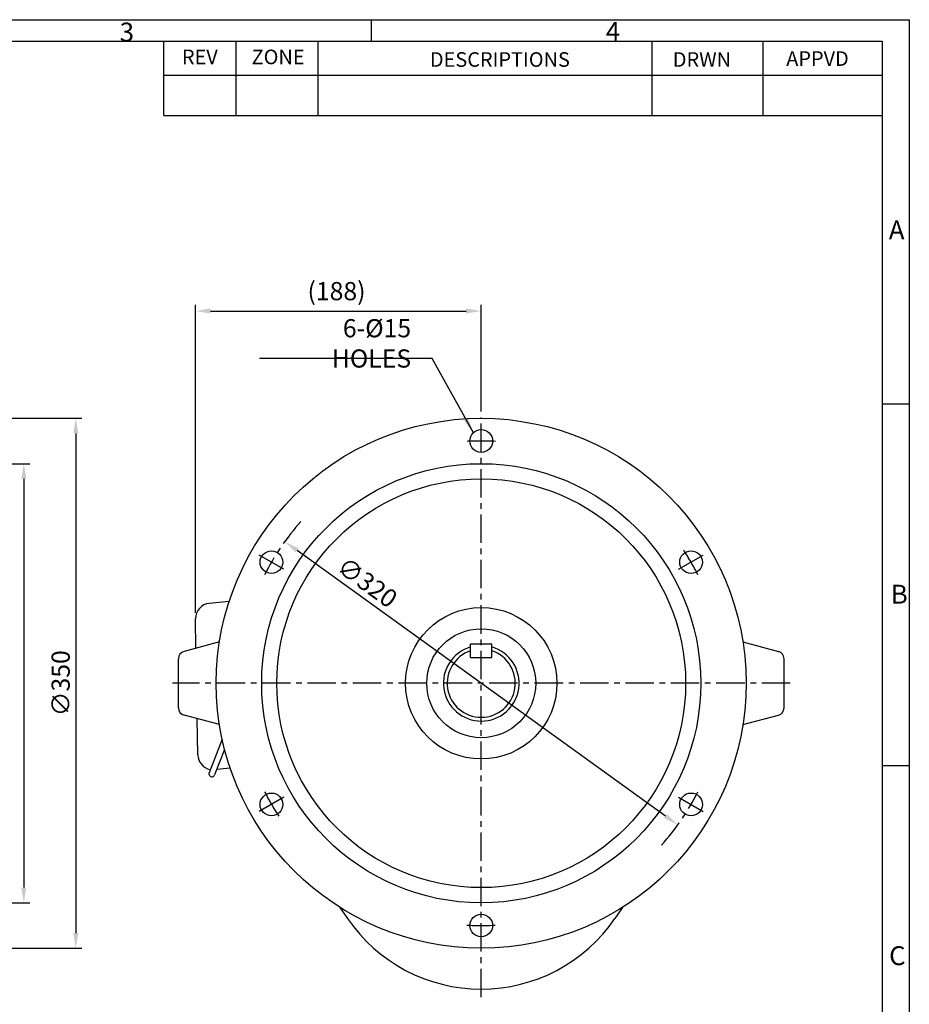
# Model space of a CAD drawing. Extents: x 5 to 1383, y 5 to 989.
# Drawn here: x 796 to 1383, y 337 to 988 of the extents above; entities that cross this region are included whole.
import ezdxf

# ---------------------------------------------------------------- set-up
doc = ezdxf.new("R2010")
doc.units = 0
doc.header["$LTSCALE"] = 15
doc.header["$MEASUREMENT"] = 0
doc.linetypes.add('CENTER', pattern=[2, 1.25, -0.25, 0.25, -0.25])
for name, color, linetype in [('CENTER', 1, 'CENTER'), ('DIM', 2, 'CONTINUOUS'), ('LOGO', 5, 'CONTINUOUS'), ('NEEDLE', 2, 'CONTINUOUS'), ('THIN', 3, 'CONTINUOUS')]:
    doc.layers.add(name, color=color, linetype=linetype)
doc.styles.add('DIM', font='romans.shx', dxfattribs={"width": 0.8})
doc.styles.get("Standard").update_dxf_attribs({"font": 'TXT.shx'})
doc.dimstyles.get("Standard").update_dxf_attribs({"dimtxt": 0.18, "dimasz": 0.18, "dimexe": 0.18, "dimexo": 0.0625, "dimgap": 0.09, "dimtad": 0, "dimtih": 1, "dimtoh": 1, "dimdec": 4, "dimzin": 0, "dimdsep": 46, "dimtxsty": 'Standard', "dimcen": 0.09, "dimadec": 0, "dimazin": 0, "dimtfac": 1, "dimtdec": 4, "dimtofl": 0, "dimtmove": 0, "dimatfit": 3, "dimfxl": 0, "dimtolj": 1, "dimtzin": 0, "dimarcsym": 0})

msp = doc.modelspace()

# ---------------------------------------------------------------- linework, layer by layer
at = {"layer": 'CENTER'}
for p, q in [((1100.35, 342.1), (1100.35, 724.89)), ((970.01, 624.61), (953.56, 634.11)), ((1230.69, 624.61), (1247.14, 634.11)), ((1304.35, 549.36), (896.35, 549.36)), ((970.01, 474.11), (953.56, 464.61)), ((1230.69, 474.11), (1247.14, 464.61))]:
    msp.add_line(p, q, dxfattribs=at)
for start, end in [(86.59756, 93.40244), (138.0878, 153.40244), (26.59756, 33.40244), (206.59756, 213.40244), (318.0878, 333.40244), (266.59756, 273.40244)]:
    msp.add_arc((1100.35, 549.36), 160, start, end, dxfattribs=at)
at = {"layer": 'DIM', "color": 2}
for p, q in [((911.61, 595.98), (911.61, 799.21)), ((921.61, 795.21), (1090.35, 795.21)), ((1100.35, 728.89), (1100.35, 799.21)), ((678.66, 724.36), (836.58, 724.36)), ((832.58, 714.36), (832.58, 384.36)), ((681.66, 694.36), (802.25, 694.36)), ((798.25, 684.36), (798.25, 414.36)), ((1222.03, 461.65), (978.67, 637.07)), ((681.66, 404.36), (802.25, 404.36)), ((678.66, 374.36), (836.58, 374.36))]:
    msp.add_line(p, q, dxfattribs=at)
for points in [[(921.61, 796.88), (921.61, 793.54), (911.61, 795.21)], [(1090.35, 796.88), (1090.35, 793.54), (1100.35, 795.21)], [(830.91, 714.36), (834.24, 714.36), (832.58, 724.36)], [(796.58, 684.36), (799.91, 684.36), (798.25, 694.36)], [(979.64, 638.42), (977.69, 635.72), (970.55, 642.92)], [(1223.01, 463), (1221.06, 460.3), (1230.15, 455.8)], [(796.58, 414.36), (799.91, 414.36), (798.25, 404.36)], [(830.91, 384.36), (834.24, 384.36), (832.58, 374.36)]]:
    msp.add_solid(points, dxfattribs=at)
at = {"layer": 'LOGO'}
for p, q in [((22.18, 973.37), (1365.04, 973.37)), ((1365.04, 973.37), (1365.04, 20.84))]:
    msp.add_line(p, q, dxfattribs=at)
at = {"layer": 'NEEDLE'}
for p, q in [((5, 987.62), (1383.06, 987.62)), ((1027.97, 973.37), (1027.97, 987.62)), ((1383.06, 987.62), (1383.06, 5)), ((890.7, 924.37), (890.7, 973.37)), ((938.48, 924.37), (938.48, 973.37)), ((992.71, 924.37), (992.71, 973.37)), ((1213.22, 924.37), (1213.22, 973.37)), ((1286.6, 924.37), (1286.6, 973.37)), ((890.7, 950.99), (1364.88, 950.99)), ((890.7, 924.37), (1364.88, 924.37)), ((1365.04, 733.84), (1383.06, 733.84)), ((1365.04, 495.15), (1383.06, 495.15))]:
    msp.add_line(p, q, dxfattribs=at)
at = {"layer": 'THIN', "color": 3, "linetype": 'Continuous'}
for p, q in [((933.86, 603.26), (920.73, 602.11)), ((911.95, 572.47), (911.61, 591.98)), ((913.18, 502.05), (912.76, 526.04)), ((929.27, 512.51), (920.56, 490.31)), ((930.89, 505.68), (924.28, 488.85)), ((934.61, 493.19), (925.68, 492.41))]:
    msp.add_line(p, q, dxfattribs=at)
at = {"layer": 'THIN'}
for p, q in [((927.49, 576.63), (904.06, 570.35)), ((1093.35, 575.36), (1107.35, 575.36)), ((1093.35, 566.36), (1093.35, 575.36)), ((1107.35, 566.36), (1107.35, 575.36)), ((1273.21, 576.63), (1296.64, 570.35)), ((1093.35, 566.36), (1107.35, 566.36)), ((900.35, 533.2), (900.35, 565.52)), ((1300.35, 533.2), (1300.35, 565.52)), ((927.49, 522.09), (904.06, 528.37)), ((1273.21, 522.09), (1296.64, 528.37)), ((1006.96, 401.36), (1012.04, 393.94)), ((1193.74, 401.36), (1188.66, 393.94))]:
    msp.add_line(p, q, dxfattribs=at)
for centre, radius in [((1100.35, 549.36), 175), ((1100.35, 709.36), 7.5), ((1100.35, 549.36), 145), ((1100.35, 549.36), 135), ((961.79, 629.36), 7.5), ((1238.91, 629.36), 7.5), ((1100.35, 549.36), 50), ((1100.35, 549.36), 36), ((961.79, 469.36), 7.5), ((1238.91, 469.36), 7.5), ((1100.35, 389.36), 7.5)]:
    msp.add_circle(centre, radius, dxfattribs=at)
at = {"layer": 'THIN', "color": 3, "linetype": 'Continuous'}
for centre, radius, start, end in [((921.6, 592.15), 10, 95, 181), ((923.17, 502.23), 10, 181, 258.76071), ((922.42, 489.58), 2, 158.57299, 338.57299)]:
    msp.add_arc(centre, radius, start, end, dxfattribs=at)
at = {"layer": 'THIN'}
for centre, radius, start, end in [((1100.35, 549.36), 25, 106.2602, 73.7398), ((905.35, 565.52), 5, 105, 180), ((1100.35, 549.36), 22.5, 108.1262, 71.8738), ((1295.35, 565.52), 5, 0, 75), ((905.35, 533.2), 5, 180, 255), ((1295.35, 533.2), 5, 285, 0), ((1100.35, 454.36), 107, 214.38187, 325.61813)]:
    msp.add_arc(centre, radius, start, end, dxfattribs=at)

# ---------------------------------------------------------------- texts
at = {"layer": 'DIM', "color": 4, "char_height": 12, "style": 'DIM'}
for s, insert, attachment_point in [('\\A1;(188)', (1004.77, 808.35), 5), ('\\A1;6-%%c15 HOLES', (1054.04, 773.85), 6)]:
    msp.add_mtext(s, dxfattribs=dict(at, insert=insert, attachment_point=attachment_point))
at = {"layer": 'DIM', "color": 4, "char_height": 12, "attachment_point": 5, "style": 'DIM'}
for s, insert, rotation in [('\\A1;∅320', (1025.08, 615.95), 324.21596), ('\\A1;∅350', (822.58, 549.36), 90)]:
    msp.add_mtext(s, dxfattribs=dict(at, insert=insert, rotation=rotation))
at = {"layer": 'NEEDLE'}
for s, height, p in [('REV', 9.643, (902.65, 958.21)), ('ZONE', 9.643, (948.72, 958.21)), ('DESCRIPTIONS', 9.6429, (1066.47, 956.51)), ('DRWN', 9.643, (1226.87, 956.51)), ('APPVD', 9.643, (1301.8, 957.11))]:
    msp.add_text(s, height=height, dxfattribs=at).set_placement(p)
at = {"layer": 'THIN'}
for s, p in [('3', (861.59, 973.19)), ('4', (1182.57, 973.59)), ('A', (1369.52, 842.52)), ('B', (1370.83, 601.9)), ('C', (1369.72, 363.17))]:
    msp.add_text(s, height=12.5, dxfattribs=at).set_placement(p)

# ---------------------------------------------------------------- leaders
at = {"layer": 'DIM', "color": 2, "annotation_type": 0, "has_hookline": 1, "hookline_direction": 1, "text_width": 100.11}
msp.add_leader([(1095.16, 714.78), (1068.04, 763.85), (1058.04, 763.85)], dimstyle='Standard', override={"dimtxt": 12, "dimasz": 10, "dimexe": 4, "dimexo": 4, "dimgap": 4, "dimtad": 1, "dimtih": 0, "dimzin": 8, "dimtxsty": 'DIM', "dimcen": 0, "dimclrd": 2, "dimclre": 2, "dimclrt": 4, "dimtix": 1, "dimtofl": 1, "dimtzin": 8}, dxfattribs=at)

doc.saveas('drawing.dxf')
